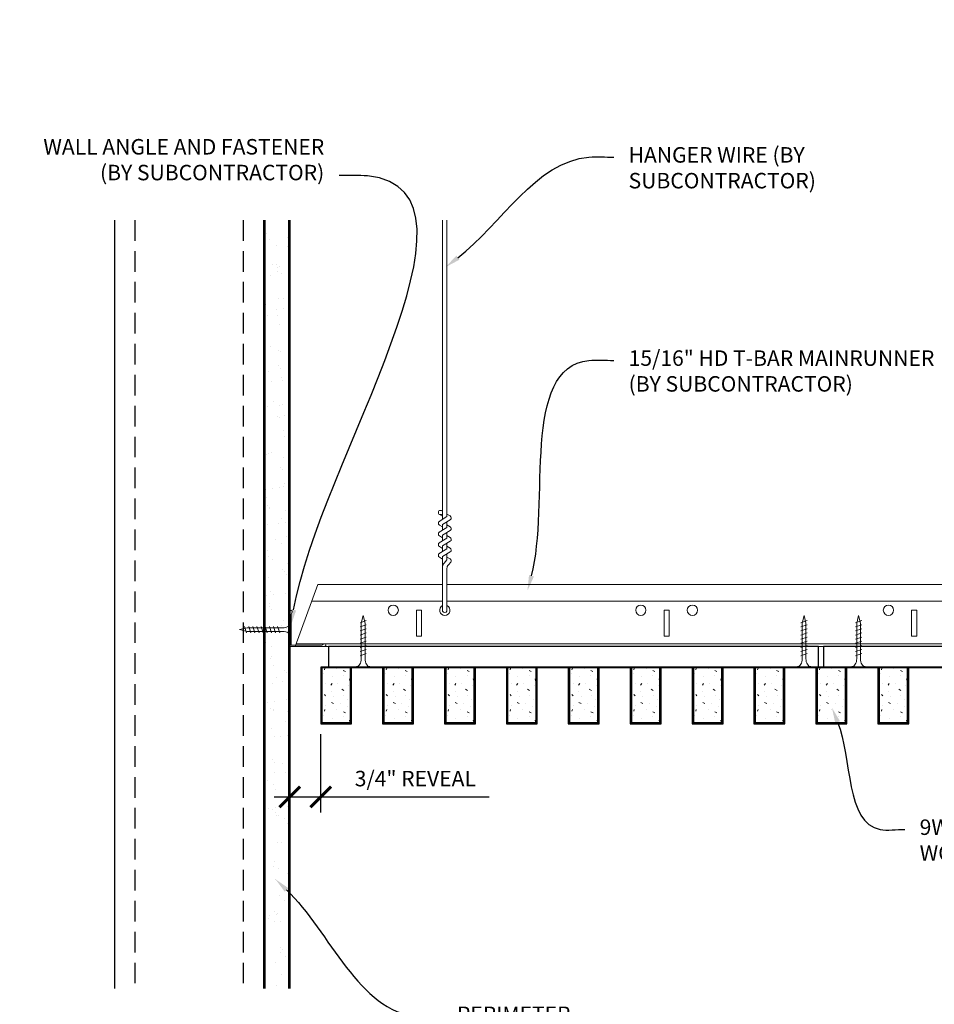
# Model space of a CAD drawing. Units: inches. Extents: x 0 to 3506, y 0 to 1152.
# Drawn here: x 1974 to 1997, y 424 to 448 of the extents above; entities that cross this region are included whole.
import ezdxf
from ezdxf import colors
from ezdxf.entities.mleader import LeaderData, LeaderLine
from ezdxf.enums import TextEntityAlignment as Align
from ezdxf.math import Vec2, Vec3

# ---------------------------------------------------------------- set-up
doc = ezdxf.new("R2010")
doc.units = ezdxf.units.IN
doc.header["$MEASUREMENT"] = 0
doc.header["$PDMODE"] = 3
doc.header["$PDSIZE"] = 0.15625
doc.linetypes.add('HIDDEN', pattern=[0.375, 0.25, -0.125])
doc.layers.get('0').update_dxf_attribs({"lineweight": 25})
for name, color, linetype, lineweight in [('A-WALL', 7, 'Continuous', 25), ('Z-ANNO-DIMS', 1, 'Continuous', 25), ('Z-ANNO-NOTE', 7, 'Continuous', 35), ('Z-CLNG-SCRIM', 2, 'Continuous', 50), ('Z-CLNG-SUSP', 3, 'Continuous', 18), ('Z-CLNG-TEES', 3, 'Continuous', 18), ('Z-CLNG-WOOD', 5, 'Continuous', 25), ('Z-CLNG-WOOD-PATT', 2, 'Continuous', 15)]:
    doc.layers.add(name, color=color, linetype=linetype, lineweight=lineweight)
doc.layers.add('Z-ANNO-NPLT', color=252, linetype='Continuous', lineweight=35, plot=False)
doc.styles.add('1-4', font='arial.ttf', dxfattribs={"height": 0.375})
doc.styles.get("Standard").update_dxf_attribs({"font": 'arial.ttf', "height": 0.09375})
doc.dimstyles.new('1-4', dxfattribs={"dimscale": 4, "dimtxt": 0.09375, "dimasz": 0.125, "dimexe": 0.09375, "dimexo": 0.0625, "dimgap": 0.0625, "dimtad": 1, "dimtoh": 1, "dimdec": 5, "dimzin": 3, "dimdsep": 46, "dimlunit": 5, "dimtxsty": '1-4', "dimblk": 'ARCHTICK', "dimcen": 0, "dimdle": 0.09375, "dimclrd": 256, "dimclre": 256, "dimclrt": 256, "dimadec": 1, "dimazin": 0, "dimtfac": 1, "dimtdec": 5, "dimtofl": 0, "dimtmove": 0, "dimatfit": 3, "dimfxl": 0, "dimfrac": 2, "dimtolj": 1, "dimtzin": 0, "dimlwd": -1, "dimlwe": -1, "dimarcsym": 0})

# ---------------------------------------------------------------- blocks, each defined once
blk = doc.blocks.new('_ARCHTICK')
at = {"color": 0, "linetype": 'ByBlock', "const_width": 0.15}
blk.add_lwpolyline([(-0.5, -0.5), (0.5, 0.5)], dxfattribs=at)
blk = doc.blocks.new('*D1')
at = {"layer": 'Defpoints', "color": 0}
for p in [(1980.937, 431.028), (1981.687, 431.028), (1981.687, 429.255)]:
    blk.add_point(p, dxfattribs=at)
at = {"layer": 'Z-ANNO-DIMS'}
for p, q in [((1980.937, 430.778), (1980.937, 428.88)), ((1981.687, 430.778), (1981.687, 428.88)), ((1980.562, 429.255), (1981.687, 429.255)), ((1981.687, 429.255), (1985.774, 429.255))]:
    blk.add_line(p, q, dxfattribs=at)
at = {"layer": 'Z-ANNO-DIMS', "xscale": 0.5, "yscale": 0.5, "zscale": 0.5, "rotation": 180}
blk.add_blockref('_ARCHTICK', (1980.937, 429.255), dxfattribs=at)
at = {"layer": 'Z-ANNO-DIMS', "xscale": 0.5, "yscale": 0.5, "zscale": 0.5}
blk.add_blockref('_ARCHTICK', (1981.687, 429.255), dxfattribs=at)
at = {"layer": 'Z-ANNO-DIMS', "insert": (1983.981, 429.699), "char_height": 0.375, "attachment_point": 5, "style": '1-4'}
blk.add_mtext('\\A1;3/4" REVEAL', dxfattribs=at)

msp = doc.modelspace()

# ---------------------------------------------------------------- hatches: boundary and pattern name
at = {"layer": 'A-WALL', "lineweight": 15}
h = msp.add_hatch(dxfattribs=at)
h.set_pattern_fill('AR-SAND', color=256, scale=0.333, style=0)
h.set_pattern_definition([(37.5, (1980.34375, 424.6423), (-0.020977, 0.641632), [0, -0.50616, 0, -0.5661, 0, -0.541125]), (7.5, (1980.34375, 424.6423), (0.589336, 0.939775), [0, -0.27306, 0, -0.45621, 0, -0.174825]), (327.5, (1979.93416, 424.6423), (1.03701, 0.001884), [0, -0.1665, 0, -0.5994, 0, -0.78255]), (317.5, (1979.9342, 424.6423), (1.00104, 0.292266), [0, -0.08325, 0, -0.39294, 0, -0.44955])])
h.paths.add_polyline_path([(1980.90625, 443.20481), (1980.34375, 443.20481), (1980.34375, 424.642306), (1980.90625, 424.642306)])
at = {"layer": 'Z-CLNG-WOOD-PATT'}
h = msp.add_hatch(dxfattribs=at)
h.set_pattern_fill('STIP2', color=256, style=0)
h.set_pattern_definition([(0, (1682.6856, 425.6355), (0, 1), [0, -1]), (0, (1682.8056, 425.4755), (0, 1), [0, -1]), (0, (1682.7556, 425.2355), (0, 1), [0, -1]), (0, (1683.1056, 425.0055), (0, 1), [0, -1]), (0, (1683.0756, 425.3655), (0, 1), [0, -1]), (0, (1683.3456, 425.6055), (0, 1), [0, -1]), (0, (1682.9956, 425.6755), (0, 1), [0, -1]), (0, (1683.4156, 425.2655), (0, 1), [0, -1]), (0, (1683.3656, 424.9455), (0, 1), [0, -1]), (0, (1682.6256, 424.7955), (0, 1), [0, -1]), (0, (1682.8056, 424.9955), (0, 1), [0, -1]), (0, (1682.9456, 424.8055), (0, 1), [0, -1]), (0, (1683.5556, 425.4455), (0, 1), [0, -1]), (0, (1683.2356, 425.1955), (0, 1), [0, -1]), (0, (1683.1556, 425.5255), (0, 1), [0, -1]), (0, (1683.3256, 425.4355), (0, 1), [0, -1]), (0, (1682.9656, 425.1655), (0, 1), [0, -1]), (0, (1683.2456, 425.7055), (0, 1), [0, -1]), (0, (1683.5556, 425.1155), (0, 1), [0, -1]), (0, (1683.5256, 424.8155), (0, 1), [0, -1]), (75.9638, (1682.7756, 425.33553), (-0.99999806, -3.00000055), [0.041231, -4.081875]), (329.0362, (1682.9456, 425.54553), (-2.99999802, 2.00000248), [0.05831, -5.772642]), (338.1986, (1683.2356, 425.31553), (3.00000027, -0.99999991), [0.053852, -5.331313]), (149.0362, (1683.2456, 424.83553), (2.99999802, -2.00000248), [0.05831, -5.772642]), (53.1301, (1682.9356, 424.96553), (2.00000012, 2.99999992), [0.05, -4.95]), (315, (1683.4656, 425.6855), (1.0000003, -2e-16), [0.056569, -1.357645]), (101.3099, (1683.3956, 425.06553), (-0.99999763, 4.00000075), [0.05099, -5.048029]), (323.1301, (1682.6556, 425.10553), (2.99999992, -2.00000012), [0.05, -4.95]), (315, (1682.7756, 425.7355), (1.0000003, -2e-16), [0.042426, -1.371787])])
h.paths.add_polyline_path([(1982.40625, 432.402781), (1981.875, 432.402781), (1981.71875, 432.402781), (1981.71875, 431.059031), (1982.40625, 431.059031)])
h = msp.add_hatch(dxfattribs=at)
h.set_pattern_fill('STIP2', color=256, style=0)
h.set_pattern_definition([(0, (1684.1856, 425.6355), (0, 1), [0, -1]), (0, (1684.3056, 425.4755), (0, 1), [0, -1]), (0, (1684.2556, 425.2355), (0, 1), [0, -1]), (0, (1684.6056, 425.0055), (0, 1), [0, -1]), (0, (1684.5756, 425.3655), (0, 1), [0, -1]), (0, (1684.8456, 425.6055), (0, 1), [0, -1]), (0, (1684.4956, 425.6755), (0, 1), [0, -1]), (0, (1684.9156, 425.2655), (0, 1), [0, -1]), (0, (1684.8656, 424.9455), (0, 1), [0, -1]), (0, (1684.1256, 424.7955), (0, 1), [0, -1]), (0, (1684.3056, 424.9955), (0, 1), [0, -1]), (0, (1684.4456, 424.8055), (0, 1), [0, -1]), (0, (1685.0556, 425.4455), (0, 1), [0, -1]), (0, (1684.7356, 425.1955), (0, 1), [0, -1]), (0, (1684.6556, 425.5255), (0, 1), [0, -1]), (0, (1684.8256, 425.4355), (0, 1), [0, -1]), (0, (1684.4656, 425.1655), (0, 1), [0, -1]), (0, (1684.7456, 425.7055), (0, 1), [0, -1]), (0, (1685.0556, 425.1155), (0, 1), [0, -1]), (0, (1685.0256, 424.8155), (0, 1), [0, -1]), (75.9638, (1684.2756, 425.33553), (-0.99999806, -3.00000055), [0.041231, -4.081875]), (329.0362, (1684.4456, 425.54553), (-2.99999802, 2.00000248), [0.05831, -5.772642]), (338.1986, (1684.7356, 425.31553), (3.00000027, -0.99999991), [0.053852, -5.331313]), (149.0362, (1684.7456, 424.83553), (2.99999802, -2.00000248), [0.05831, -5.772642]), (53.1301, (1684.4356, 424.96553), (2.00000012, 2.99999992), [0.05, -4.95]), (315, (1684.9656, 425.6855), (1.0000003, -2e-16), [0.056569, -1.357645]), (101.3099, (1684.8956, 425.06553), (-0.99999763, 4.00000075), [0.05099, -5.048029]), (323.1301, (1684.1556, 425.10553), (2.99999992, -2.00000012), [0.05, -4.95]), (315, (1684.2756, 425.7355), (1.0000003, -2e-16), [0.042426, -1.371787])])
h.paths.add_polyline_path([(1983.90625, 432.402781), (1983.375, 432.402781), (1983.21875, 432.402781), (1983.21875, 431.059031), (1983.90625, 431.059031)])
h = msp.add_hatch(dxfattribs=at)
h.set_pattern_fill('STIP2', color=256, style=0)
h.set_pattern_definition([(0, (1685.6856, 425.6355), (0, 1), [0, -1]), (0, (1685.8056, 425.4755), (0, 1), [0, -1]), (0, (1685.7556, 425.2355), (0, 1), [0, -1]), (0, (1686.1056, 425.0055), (0, 1), [0, -1]), (0, (1686.0756, 425.3655), (0, 1), [0, -1]), (0, (1686.3456, 425.6055), (0, 1), [0, -1]), (0, (1685.9956, 425.6755), (0, 1), [0, -1]), (0, (1686.4156, 425.2655), (0, 1), [0, -1]), (0, (1686.3656, 424.9455), (0, 1), [0, -1]), (0, (1685.6256, 424.7955), (0, 1), [0, -1]), (0, (1685.8056, 424.9955), (0, 1), [0, -1]), (0, (1685.9456, 424.8055), (0, 1), [0, -1]), (0, (1686.5556, 425.4455), (0, 1), [0, -1]), (0, (1686.2356, 425.1955), (0, 1), [0, -1]), (0, (1686.1556, 425.5255), (0, 1), [0, -1]), (0, (1686.3256, 425.4355), (0, 1), [0, -1]), (0, (1685.9656, 425.1655), (0, 1), [0, -1]), (0, (1686.2456, 425.7055), (0, 1), [0, -1]), (0, (1686.5556, 425.1155), (0, 1), [0, -1]), (0, (1686.5256, 424.8155), (0, 1), [0, -1]), (75.9638, (1685.7756, 425.33553), (-0.99999806, -3.00000055), [0.041231, -4.081875]), (329.0362, (1685.9456, 425.54553), (-2.99999802, 2.00000248), [0.05831, -5.772642]), (338.1986, (1686.2356, 425.31553), (3.00000027, -0.99999991), [0.053852, -5.331313]), (149.0362, (1686.2456, 424.83553), (2.99999802, -2.00000248), [0.05831, -5.772642]), (53.1301, (1685.9356, 424.96553), (2.00000012, 2.99999992), [0.05, -4.95]), (315, (1686.4656, 425.6855), (1.0000003, -2e-16), [0.056569, -1.357645]), (101.3099, (1686.3956, 425.06553), (-0.99999763, 4.00000075), [0.05099, -5.048029]), (323.1301, (1685.6556, 425.10553), (2.99999992, -2.00000012), [0.05, -4.95]), (315, (1685.7756, 425.7355), (1.0000003, -2e-16), [0.042426, -1.371787])])
h.paths.add_polyline_path([(1985.40625, 432.402781), (1984.875, 432.402781), (1984.71875, 432.402781), (1984.71875, 431.059031), (1985.40625, 431.059031)])
h = msp.add_hatch(dxfattribs=at)
h.set_pattern_fill('STIP2', color=256, style=0)
h.set_pattern_definition([(0, (1687.1856, 425.6355), (0, 1), [0, -1]), (0, (1687.3056, 425.4755), (0, 1), [0, -1]), (0, (1687.2556, 425.2355), (0, 1), [0, -1]), (0, (1687.6056, 425.0055), (0, 1), [0, -1]), (0, (1687.5756, 425.3655), (0, 1), [0, -1]), (0, (1687.8456, 425.6055), (0, 1), [0, -1]), (0, (1687.4956, 425.6755), (0, 1), [0, -1]), (0, (1687.9156, 425.2655), (0, 1), [0, -1]), (0, (1687.8656, 424.9455), (0, 1), [0, -1]), (0, (1687.1256, 424.7955), (0, 1), [0, -1]), (0, (1687.3056, 424.9955), (0, 1), [0, -1]), (0, (1687.4456, 424.8055), (0, 1), [0, -1]), (0, (1688.0556, 425.4455), (0, 1), [0, -1]), (0, (1687.7356, 425.1955), (0, 1), [0, -1]), (0, (1687.6556, 425.5255), (0, 1), [0, -1]), (0, (1687.8256, 425.4355), (0, 1), [0, -1]), (0, (1687.4656, 425.1655), (0, 1), [0, -1]), (0, (1687.7456, 425.7055), (0, 1), [0, -1]), (0, (1688.0556, 425.1155), (0, 1), [0, -1]), (0, (1688.0256, 424.8155), (0, 1), [0, -1]), (75.9638, (1687.2756, 425.33553), (-0.99999806, -3.00000055), [0.041231, -4.081875]), (329.0362, (1687.4456, 425.54553), (-2.99999802, 2.00000248), [0.05831, -5.772642]), (338.1986, (1687.7356, 425.31553), (3.00000027, -0.99999991), [0.053852, -5.331313]), (149.0362, (1687.7456, 424.83553), (2.99999802, -2.00000248), [0.05831, -5.772642]), (53.1301, (1687.4356, 424.96553), (2.00000012, 2.99999992), [0.05, -4.95]), (315, (1687.9656, 425.6855), (1.0000003, -2e-16), [0.056569, -1.357645]), (101.3099, (1687.8956, 425.06553), (-0.99999763, 4.00000075), [0.05099, -5.048029]), (323.1301, (1687.1556, 425.10553), (2.99999992, -2.00000012), [0.05, -4.95]), (315, (1687.2756, 425.7355), (1.0000003, -2e-16), [0.042426, -1.371787])])
h.paths.add_polyline_path([(1986.90625, 432.402781), (1986.375, 432.402781), (1986.21875, 432.402781), (1986.21875, 431.059031), (1986.90625, 431.059031)])
h = msp.add_hatch(dxfattribs=at)
h.set_pattern_fill('STIP2', color=256, style=0)
h.set_pattern_definition([(0, (1688.6856, 425.6355), (0, 1), [0, -1]), (0, (1688.8056, 425.4755), (0, 1), [0, -1]), (0, (1688.7556, 425.2355), (0, 1), [0, -1]), (0, (1689.1056, 425.0055), (0, 1), [0, -1]), (0, (1689.0756, 425.3655), (0, 1), [0, -1]), (0, (1689.3456, 425.6055), (0, 1), [0, -1]), (0, (1688.9956, 425.6755), (0, 1), [0, -1]), (0, (1689.4156, 425.2655), (0, 1), [0, -1]), (0, (1689.3656, 424.9455), (0, 1), [0, -1]), (0, (1688.6256, 424.7955), (0, 1), [0, -1]), (0, (1688.8056, 424.9955), (0, 1), [0, -1]), (0, (1688.9456, 424.8055), (0, 1), [0, -1]), (0, (1689.5556, 425.4455), (0, 1), [0, -1]), (0, (1689.2356, 425.1955), (0, 1), [0, -1]), (0, (1689.1556, 425.5255), (0, 1), [0, -1]), (0, (1689.3256, 425.4355), (0, 1), [0, -1]), (0, (1688.9656, 425.1655), (0, 1), [0, -1]), (0, (1689.2456, 425.7055), (0, 1), [0, -1]), (0, (1689.5556, 425.1155), (0, 1), [0, -1]), (0, (1689.5256, 424.8155), (0, 1), [0, -1]), (75.9638, (1688.7756, 425.33553), (-0.99999806, -3.00000055), [0.041231, -4.081875]), (329.0362, (1688.9456, 425.54553), (-2.99999802, 2.00000248), [0.05831, -5.772642]), (338.1986, (1689.2356, 425.31553), (3.00000027, -0.99999991), [0.053852, -5.331313]), (149.0362, (1689.2456, 424.83553), (2.99999802, -2.00000248), [0.05831, -5.772642]), (53.1301, (1688.9356, 424.96553), (2.00000012, 2.99999992), [0.05, -4.95]), (315, (1689.4656, 425.6855), (1.0000003, -2e-16), [0.056569, -1.357645]), (101.3099, (1689.3956, 425.06553), (-0.99999763, 4.00000075), [0.05099, -5.048029]), (323.1301, (1688.6556, 425.10553), (2.99999992, -2.00000012), [0.05, -4.95]), (315, (1688.7756, 425.7355), (1.0000003, -2e-16), [0.042426, -1.371787])])
h.paths.add_polyline_path([(1988.40625, 432.402781), (1987.875, 432.402781), (1987.71875, 432.402781), (1987.71875, 431.059031), (1988.40625, 431.059031)])
h = msp.add_hatch(dxfattribs=at)
h.set_pattern_fill('STIP2', color=256, style=0)
h.set_pattern_definition([(0, (1690.1856, 425.6355), (0, 1), [0, -1]), (0, (1690.3056, 425.4755), (0, 1), [0, -1]), (0, (1690.2556, 425.2355), (0, 1), [0, -1]), (0, (1690.6056, 425.0055), (0, 1), [0, -1]), (0, (1690.5756, 425.3655), (0, 1), [0, -1]), (0, (1690.8456, 425.6055), (0, 1), [0, -1]), (0, (1690.4956, 425.6755), (0, 1), [0, -1]), (0, (1690.9156, 425.2655), (0, 1), [0, -1]), (0, (1690.8656, 424.9455), (0, 1), [0, -1]), (0, (1690.1256, 424.7955), (0, 1), [0, -1]), (0, (1690.3056, 424.9955), (0, 1), [0, -1]), (0, (1690.4456, 424.8055), (0, 1), [0, -1]), (0, (1691.0556, 425.4455), (0, 1), [0, -1]), (0, (1690.7356, 425.1955), (0, 1), [0, -1]), (0, (1690.6556, 425.5255), (0, 1), [0, -1]), (0, (1690.8256, 425.4355), (0, 1), [0, -1]), (0, (1690.4656, 425.1655), (0, 1), [0, -1]), (0, (1690.7456, 425.7055), (0, 1), [0, -1]), (0, (1691.0556, 425.1155), (0, 1), [0, -1]), (0, (1691.0256, 424.8155), (0, 1), [0, -1]), (75.9638, (1690.2756, 425.33553), (-0.99999806, -3.00000055), [0.041231, -4.081875]), (329.0362, (1690.4456, 425.54553), (-2.99999802, 2.00000248), [0.05831, -5.772642]), (338.1986, (1690.7356, 425.31553), (3.00000027, -0.99999991), [0.053852, -5.331313]), (149.0362, (1690.7456, 424.83553), (2.99999802, -2.00000248), [0.05831, -5.772642]), (53.1301, (1690.4356, 424.96553), (2.00000012, 2.99999992), [0.05, -4.95]), (315, (1690.9656, 425.6855), (1.0000003, -2e-16), [0.056569, -1.357645]), (101.3099, (1690.8956, 425.06553), (-0.99999763, 4.00000075), [0.05099, -5.048029]), (323.1301, (1690.1556, 425.10553), (2.99999992, -2.00000012), [0.05, -4.95]), (315, (1690.2756, 425.7355), (1.0000003, -2e-16), [0.042426, -1.371787])])
h.paths.add_polyline_path([(1989.90625, 432.402781), (1989.375, 432.402781), (1989.21875, 432.402781), (1989.21875, 431.059031), (1989.90625, 431.059031)])
h = msp.add_hatch(dxfattribs=at)
h.set_pattern_fill('STIP2', color=256, style=0)
h.set_pattern_definition([(0, (1691.6856, 425.6355), (0, 1), [0, -1]), (0, (1691.8056, 425.4755), (0, 1), [0, -1]), (0, (1691.7556, 425.2355), (0, 1), [0, -1]), (0, (1692.1056, 425.0055), (0, 1), [0, -1]), (0, (1692.0756, 425.3655), (0, 1), [0, -1]), (0, (1692.3456, 425.6055), (0, 1), [0, -1]), (0, (1691.9956, 425.6755), (0, 1), [0, -1]), (0, (1692.4156, 425.2655), (0, 1), [0, -1]), (0, (1692.3656, 424.9455), (0, 1), [0, -1]), (0, (1691.6256, 424.7955), (0, 1), [0, -1]), (0, (1691.8056, 424.9955), (0, 1), [0, -1]), (0, (1691.9456, 424.8055), (0, 1), [0, -1]), (0, (1692.5556, 425.4455), (0, 1), [0, -1]), (0, (1692.2356, 425.1955), (0, 1), [0, -1]), (0, (1692.1556, 425.5255), (0, 1), [0, -1]), (0, (1692.3256, 425.4355), (0, 1), [0, -1]), (0, (1691.9656, 425.1655), (0, 1), [0, -1]), (0, (1692.2456, 425.7055), (0, 1), [0, -1]), (0, (1692.5556, 425.1155), (0, 1), [0, -1]), (0, (1692.5256, 424.8155), (0, 1), [0, -1]), (75.9638, (1691.7756, 425.33553), (-0.99999806, -3.00000055), [0.041231, -4.081875]), (329.0362, (1691.9456, 425.54553), (-2.99999802, 2.00000248), [0.05831, -5.772642]), (338.1986, (1692.2356, 425.31553), (3.00000027, -0.99999991), [0.053852, -5.331313]), (149.0362, (1692.2456, 424.83553), (2.99999802, -2.00000248), [0.05831, -5.772642]), (53.1301, (1691.9356, 424.96553), (2.00000012, 2.99999992), [0.05, -4.95]), (315, (1692.4656, 425.6855), (1.0000003, -2e-16), [0.056569, -1.357645]), (101.3099, (1692.3956, 425.06553), (-0.99999763, 4.00000075), [0.05099, -5.048029]), (323.1301, (1691.6556, 425.10553), (2.99999992, -2.00000012), [0.05, -4.95]), (315, (1691.7756, 425.7355), (1.0000003, -2e-16), [0.042426, -1.371787])])
h.paths.add_polyline_path([(1991.40625, 432.402781), (1990.875, 432.402781), (1990.71875, 432.402781), (1990.71875, 431.059031), (1991.40625, 431.059031)])
h = msp.add_hatch(dxfattribs=at)
h.set_pattern_fill('STIP2', color=256, style=0)
h.set_pattern_definition([(0, (1693.1856, 425.6355), (0, 1), [0, -1]), (0, (1693.3056, 425.4755), (0, 1), [0, -1]), (0, (1693.2556, 425.2355), (0, 1), [0, -1]), (0, (1693.6056, 425.0055), (0, 1), [0, -1]), (0, (1693.5756, 425.3655), (0, 1), [0, -1]), (0, (1693.8456, 425.6055), (0, 1), [0, -1]), (0, (1693.4956, 425.6755), (0, 1), [0, -1]), (0, (1693.9156, 425.2655), (0, 1), [0, -1]), (0, (1693.8656, 424.9455), (0, 1), [0, -1]), (0, (1693.1256, 424.7955), (0, 1), [0, -1]), (0, (1693.3056, 424.9955), (0, 1), [0, -1]), (0, (1693.4456, 424.8055), (0, 1), [0, -1]), (0, (1694.0556, 425.4455), (0, 1), [0, -1]), (0, (1693.7356, 425.1955), (0, 1), [0, -1]), (0, (1693.6556, 425.5255), (0, 1), [0, -1]), (0, (1693.8256, 425.4355), (0, 1), [0, -1]), (0, (1693.4656, 425.1655), (0, 1), [0, -1]), (0, (1693.7456, 425.7055), (0, 1), [0, -1]), (0, (1694.0556, 425.1155), (0, 1), [0, -1]), (0, (1694.0256, 424.8155), (0, 1), [0, -1]), (75.9638, (1693.2756, 425.33553), (-0.99999806, -3.00000055), [0.041231, -4.081875]), (329.0362, (1693.4456, 425.54553), (-2.99999802, 2.00000248), [0.05831, -5.772642]), (338.1986, (1693.7356, 425.31553), (3.00000027, -0.99999991), [0.053852, -5.331313]), (149.0362, (1693.7456, 424.83553), (2.99999802, -2.00000248), [0.05831, -5.772642]), (53.1301, (1693.4356, 424.96553), (2.00000012, 2.99999992), [0.05, -4.95]), (315, (1693.9656, 425.6855), (1.0000003, -2e-16), [0.056569, -1.357645]), (101.3099, (1693.8956, 425.06553), (-0.99999763, 4.00000075), [0.05099, -5.048029]), (323.1301, (1693.1556, 425.10553), (2.99999992, -2.00000012), [0.05, -4.95]), (315, (1693.2756, 425.7355), (1.0000003, -2e-16), [0.042426, -1.371787])])
h.paths.add_polyline_path([(1992.90625, 432.402781), (1992.375, 432.402781), (1992.21875, 432.402781), (1992.21875, 431.059031), (1992.90625, 431.059031)])
h = msp.add_hatch(dxfattribs=at)
h.set_pattern_fill('STIP2', color=256, style=0)
h.set_pattern_definition([(0, (1694.6856, 425.6355), (0, 1), [0, -1]), (0, (1694.8056, 425.4755), (0, 1), [0, -1]), (0, (1694.7556, 425.2355), (0, 1), [0, -1]), (0, (1695.1056, 425.0055), (0, 1), [0, -1]), (0, (1695.0756, 425.3655), (0, 1), [0, -1]), (0, (1695.3456, 425.6055), (0, 1), [0, -1]), (0, (1694.9956, 425.6755), (0, 1), [0, -1]), (0, (1695.4156, 425.2655), (0, 1), [0, -1]), (0, (1695.3656, 424.9455), (0, 1), [0, -1]), (0, (1694.6256, 424.7955), (0, 1), [0, -1]), (0, (1694.8056, 424.9955), (0, 1), [0, -1]), (0, (1694.9456, 424.8055), (0, 1), [0, -1]), (0, (1695.5556, 425.4455), (0, 1), [0, -1]), (0, (1695.2356, 425.1955), (0, 1), [0, -1]), (0, (1695.1556, 425.5255), (0, 1), [0, -1]), (0, (1695.3256, 425.4355), (0, 1), [0, -1]), (0, (1694.9656, 425.1655), (0, 1), [0, -1]), (0, (1695.2456, 425.7055), (0, 1), [0, -1]), (0, (1695.5556, 425.1155), (0, 1), [0, -1]), (0, (1695.5256, 424.8155), (0, 1), [0, -1]), (75.9638, (1694.7756, 425.33553), (-0.99999806, -3.00000055), [0.041231, -4.081875]), (329.0362, (1694.9456, 425.54553), (-2.99999802, 2.00000248), [0.05831, -5.772642]), (338.1986, (1695.2356, 425.31553), (3.00000027, -0.99999991), [0.053852, -5.331313]), (149.0362, (1695.2456, 424.83553), (2.99999802, -2.00000248), [0.05831, -5.772642]), (53.1301, (1694.9356, 424.96553), (2.00000012, 2.99999992), [0.05, -4.95]), (315, (1695.4656, 425.6855), (1.0000003, -2e-16), [0.056569, -1.357645]), (101.3099, (1695.3956, 425.06553), (-0.99999763, 4.00000075), [0.05099, -5.048029]), (323.1301, (1694.6556, 425.10553), (2.99999992, -2.00000012), [0.05, -4.95]), (315, (1694.7756, 425.7355), (1.0000003, -2e-16), [0.042426, -1.371787])])
h.paths.add_polyline_path([(1994.40625, 432.402781), (1993.875, 432.402781), (1993.71875, 432.402781), (1993.71875, 431.059031), (1994.40625, 431.059031)])
h = msp.add_hatch(dxfattribs=at)
h.set_pattern_fill('STIP2', color=256, style=0)
h.set_pattern_definition([(0, (1696.1856, 425.6355), (0, 1), [0, -1]), (0, (1696.3056, 425.4755), (0, 1), [0, -1]), (0, (1696.2556, 425.2355), (0, 1), [0, -1]), (0, (1696.6056, 425.0055), (0, 1), [0, -1]), (0, (1696.5756, 425.3655), (0, 1), [0, -1]), (0, (1696.8456, 425.6055), (0, 1), [0, -1]), (0, (1696.4956, 425.6755), (0, 1), [0, -1]), (0, (1696.9156, 425.2655), (0, 1), [0, -1]), (0, (1696.8656, 424.9455), (0, 1), [0, -1]), (0, (1696.1256, 424.7955), (0, 1), [0, -1]), (0, (1696.3056, 424.9955), (0, 1), [0, -1]), (0, (1696.4456, 424.8055), (0, 1), [0, -1]), (0, (1697.0556, 425.4455), (0, 1), [0, -1]), (0, (1696.7356, 425.1955), (0, 1), [0, -1]), (0, (1696.6556, 425.5255), (0, 1), [0, -1]), (0, (1696.8256, 425.4355), (0, 1), [0, -1]), (0, (1696.4656, 425.1655), (0, 1), [0, -1]), (0, (1696.7456, 425.7055), (0, 1), [0, -1]), (0, (1697.0556, 425.1155), (0, 1), [0, -1]), (0, (1697.0256, 424.8155), (0, 1), [0, -1]), (75.9638, (1696.2756, 425.33553), (-0.99999806, -3.00000055), [0.041231, -4.081875]), (329.0362, (1696.4456, 425.54553), (-2.99999802, 2.00000248), [0.05831, -5.772642]), (338.1986, (1696.7356, 425.31553), (3.00000027, -0.99999991), [0.053852, -5.331313]), (149.0362, (1696.7456, 424.83553), (2.99999802, -2.00000248), [0.05831, -5.772642]), (53.1301, (1696.4356, 424.96553), (2.00000012, 2.99999992), [0.05, -4.95]), (315, (1696.9656, 425.6855), (1.0000003, -2e-16), [0.056569, -1.357645]), (101.3099, (1696.8956, 425.06553), (-0.99999763, 4.00000075), [0.05099, -5.048029]), (323.1301, (1696.1556, 425.10553), (2.99999992, -2.00000012), [0.05, -4.95]), (315, (1696.2756, 425.7355), (1.0000003, -2e-16), [0.042426, -1.371787])])
h.paths.add_polyline_path([(1995.90625, 432.402781), (1995.375, 432.402781), (1995.21875, 432.402781), (1995.21875, 431.059031), (1995.90625, 431.059031)])

# ---------------------------------------------------------------- linework, layer by layer
at = {"layer": 'A-WALL'}
msp.add_line((1976.6875, 443.23606), (1976.6875, 424.611056), dxfattribs=at)
at = {"layer": 'A-WALL', "linetype": 'HIDDEN', "ltscale": 2}
for p, q in [((1977.1875, 443.23606), (1977.1875, 424.611056)), ((1979.8125, 443.23606), (1979.8125, 424.611056))]:
    msp.add_line(p, q, dxfattribs=at)
at = {"layer": 'A-WALL'}
for points in [[(1980.3125, 424.611056), (1980.3125, 443.23606)], [(1980.34375, 424.611056), (1980.34375, 443.23606)], [(1980.90625, 443.23606), (1980.90625, 424.611056)], [(1980.9375, 443.23606), (1980.9375, 424.611056)]]:
    msp.add_lwpolyline(points, dxfattribs=at)
at = {"layer": 'Z-CLNG-SCRIM', "lineweight": 40}
msp.add_line((1981.6875, 432.402781), (2005.75, 432.402781), dxfattribs=at)
at = {"layer": 'Z-CLNG-SUSP'}
for p, q in [((1984.643489, 435.982663), (1984.643489, 443.23606)), ((1984.748089, 436.047691), (1984.748089, 443.23606)), ((1984.561735, 435.931838), (1984.748089, 436.047691)), ((1984.643489, 436.057658), (1984.564877, 436.103421)), ((1984.643489, 436.177109), (1984.619554, 436.19256)), ((1984.748089, 436.109584), (1984.8267, 436.063822)), ((1984.643489, 435.797658), (1984.564877, 435.843421)), ((1984.643489, 435.859497), (1984.828002, 435.974206)), ((1984.643489, 435.722663), (1984.643489, 435.859497)), ((1984.748089, 435.787691), (1984.748089, 435.924525)), ((1984.748089, 435.849584), (1984.8267, 435.803822)), ((1984.561735, 435.671838), (1984.748089, 435.787691)), ((1984.643489, 435.537658), (1984.564877, 435.583421)), ((1984.643489, 435.599497), (1984.828002, 435.714206)), ((1984.643489, 435.462663), (1984.643489, 435.599497)), ((1984.748089, 435.527691), (1984.748089, 435.664525)), ((1984.748089, 435.589584), (1984.8267, 435.543822)), ((1984.561735, 435.411838), (1984.748089, 435.527691)), ((1984.643489, 435.277658), (1984.564877, 435.323421)), ((1984.643489, 435.339497), (1984.828002, 435.454206)), ((1984.643489, 435.202663), (1984.643489, 435.339497)), ((1984.748089, 435.267691), (1984.748089, 435.404525)), ((1984.748089, 435.329584), (1984.8267, 435.283822)), ((1984.561735, 435.151838), (1984.748089, 435.267691)), ((1984.643489, 435.079497), (1984.828002, 435.194206)), ((1984.748089, 434.999064), (1984.748089, 435.144525)), ((1984.643489, 435.017658), (1984.564877, 435.063421)), ((1984.643489, 433.756437), (1984.643489, 435.079497)), ((1984.676619, 434.921605), (1984.748089, 434.999064)), ((1984.748089, 435.069584), (1984.8267, 435.023822)), ((1984.781219, 434.880721), (1984.838827, 434.943157)), ((1984.748089, 433.756437), (1984.748089, 434.795957)), ((1982.791621, 433.527781), (1982.641621, 433.477781)), ((1982.791621, 433.427781), (1982.641621, 433.377781)), ((1993.477188, 433.527781), (1993.327188, 433.477781)), ((1993.477188, 433.427781), (1993.327188, 433.377781)), ((1994.797804, 433.527781), (1994.647804, 433.477781)), ((1994.797804, 433.427781), (1994.647804, 433.377781)), ((1979.84375, 433.384031), (1979.89375, 433.234031)), ((1979.94375, 433.384031), (1979.99375, 433.234031)), ((1980.04375, 433.384031), (1980.09375, 433.234031)), ((1980.14375, 433.384031), (1980.19375, 433.234031)), ((1980.24375, 433.384031), (1980.29375, 433.234031)), ((1980.34375, 433.384031), (1980.39375, 433.234031)), ((1980.44375, 433.384031), (1980.49375, 433.234031)), ((1980.54375, 433.384031), (1980.59375, 433.234031)), ((1980.64375, 433.384031), (1980.69375, 433.234031)), ((1982.791621, 433.327781), (1982.641621, 433.277781)), ((1982.791621, 433.227781), (1982.641621, 433.177781)), ((1993.477188, 433.327781), (1993.327188, 433.277781)), ((1993.477188, 433.227781), (1993.327188, 433.177781)), ((1994.797804, 433.327781), (1994.647804, 433.277781)), ((1994.797804, 433.227781), (1994.647804, 433.177781)), ((1982.791621, 433.127781), (1982.641621, 433.077781)), ((1982.791621, 433.027781), (1982.641621, 432.977781)), ((1993.477188, 433.127781), (1993.327188, 433.077781)), ((1993.477188, 433.027781), (1993.327188, 432.977781)), ((1994.797804, 433.127781), (1994.647804, 433.077781)), ((1994.797804, 433.027781), (1994.647804, 432.977781)), ((1982.791621, 432.927781), (1982.641621, 432.877781)), ((1982.791621, 432.827781), (1982.641621, 432.777781)), ((1982.791621, 432.727781), (1982.641621, 432.677781)), ((1993.477188, 432.927781), (1993.327188, 432.877781)), ((1993.477188, 432.827781), (1993.327188, 432.777781)), ((1993.477188, 432.727781), (1993.327188, 432.677781)), ((1994.797804, 432.927781), (1994.647804, 432.877781)), ((1994.797804, 432.827781), (1994.647804, 432.777781)), ((1994.797804, 432.727781), (1994.647804, 432.677781))]:
    msp.add_line(p, q, dxfattribs=at)
for points in [[(1982.671621, 432.602781), (1982.671621, 433.465281), (1982.716621, 433.652781), (1982.761621, 433.465281), (1982.761621, 432.602781)], [(1993.357188, 432.602781), (1993.357188, 433.465281), (1993.402188, 433.652781), (1993.447188, 433.465281), (1993.447188, 432.602781)], [(1994.677804, 432.602781), (1994.677804, 433.465281), (1994.722804, 433.652781), (1994.767804, 433.465281), (1994.767804, 432.602781)], [(1980.95875, 433.471531), (1980.96875, 433.471531), (1980.96875, 433.146531), (1980.95875, 433.146531)], [(1980.76875, 433.264031), (1979.90625, 433.264031), (1979.71875, 433.309031), (1979.90625, 433.354031), (1980.76875, 433.354031)], [(1982.879121, 432.412781), (1982.879121, 432.402781), (1982.554121, 432.402781), (1982.554121, 432.412781)], [(1993.564688, 432.412781), (1993.564688, 432.402781), (1993.239688, 432.402781), (1993.239688, 432.412781)], [(1994.885304, 432.412781), (1994.885304, 432.402781), (1994.560304, 432.402781), (1994.560304, 432.412781)]]:
    msp.add_lwpolyline(points, dxfattribs=at)
msp.add_circle((1984.591189, 436.14862), 0.0523, dxfattribs=at)
for centre, radius, start, end in [((1984.800389, 436.018622), 0.0523, 301.868607, 59.7950441), ((1984.591189, 435.88862), 0.0523, 119.4624909, 239.7950441), ((1984.800389, 435.758622), 0.0523, 301.868607, 59.7950441), ((1984.591189, 435.62862), 0.0523, 119.4624909, 239.7950441), ((1984.591189, 435.36862), 0.0523, 119.4624909, 239.7950441), ((1984.800389, 435.498622), 0.0523, 301.868607, 59.7950441), ((1984.591189, 435.10862), 0.0523, 119.4624909, 239.7950441), ((1984.800389, 435.238622), 0.0523, 301.868607, 59.7950441), ((1984.768489, 434.83684), 0.125, 137.3032643, 180), ((1984.873089, 434.795957), 0.125, 137.3032643, 180), ((1984.800389, 434.978622), 0.0523, 317.3032643, 59.7950441), ((1984.695789, 433.777781), 0.056488, 202.2008624, 337.7991376)]:
    msp.add_arc(centre, radius, start, end, dxfattribs=at)
for centre, major_axis in [((1980.76875, 433.471531), (0.19, 0)), ((1982.879121, 432.602781), (0, -0.19)), ((1993.564688, 432.602781), (0, -0.19)), ((1994.885304, 432.602781), (0, -0.19))]:
    msp.add_ellipse(centre, major_axis=major_axis, ratio=0.618421053, start_param=4.71238898, end_param=6.283185307, dxfattribs=at)
at = {"layer": 'Z-CLNG-SUSP', "extrusion": (0, 0, -1)}
for centre, major_axis in [((1980.76875, 433.146531), (0.19, 0)), ((1982.554121, 432.602781), (0, -0.19)), ((1993.239688, 432.602781), (0, -0.19)), ((1994.560304, 432.602781), (0, -0.19))]:
    msp.add_ellipse(centre, major_axis=major_axis, ratio=0.618421053, start_param=4.71238898, end_param=6.283185307, dxfattribs=at)
at = {"layer": 'Z-CLNG-TEES'}
for p, q in [((1981.616744, 434.402781), (1984.643489, 434.402781)), ((1984.748089, 434.402781), (2008.070789, 434.402781)), ((1981.468881, 433.996531), (1984.643489, 433.996531)), ((1984.748089, 433.996531), (2008.070789, 433.996531)), ((1981.093537, 432.965281), (2008.070789, 432.965281)), ((1981.070789, 432.902781), (2008.070789, 432.902781))]:
    msp.add_line(p, q, dxfattribs=at)
msp.add_lwpolyline([(1981.070789, 432.902781), (1981.616744, 434.402781)], dxfattribs=at)
msp.add_lwpolyline([(1981.78125, 432.902781), (1980.9375, 432.902781), (1980.9375, 433.746531, -1.303225373), (1980.995813, 433.730906), (1980.96875, 433.684031), (1980.96875, 432.934031), (1981.71875, 432.934031), (1981.765625, 432.961094, -1.303225373)], format="xyb", close=True, dxfattribs=at)
for points in [[(1984.008289, 433.152781), (1984.133289, 433.152781), (1984.133289, 433.777781), (1984.008289, 433.777781)], [(1990.008289, 433.152781), (1990.133289, 433.152781), (1990.133289, 433.777781), (1990.008289, 433.777781)], [(1996.008289, 433.152781), (1996.133289, 433.152781), (1996.133289, 433.777781), (1996.008289, 433.777781)]]:
    msp.add_lwpolyline(points, close=True, dxfattribs=at)
for centre in [(1983.445789, 433.777781), (1989.445789, 433.777781), (1990.695789, 433.777781), (1995.445789, 433.777781)]:
    msp.add_circle(centre, 0.125, dxfattribs=at)
msp.add_arc((1984.695789, 433.777781), 0.125, 114.7336139, 65.2663861, dxfattribs=at)
at = {"layer": 'Z-CLNG-WOOD'}
for p, q in [((1981.71875, 432.402781), (1981.71875, 431.059031)), ((1982.40625, 431.059031), (1982.40625, 432.402781)), ((1983.21875, 432.402781), (1983.21875, 431.059031)), ((1983.90625, 431.059031), (1983.90625, 432.402781)), ((1984.71875, 432.402781), (1984.71875, 431.059031)), ((1985.40625, 431.059031), (1985.40625, 432.402781)), ((1986.21875, 432.402781), (1986.21875, 431.059031)), ((1986.90625, 431.059031), (1986.90625, 432.402781)), ((1987.71875, 432.402781), (1987.71875, 431.059031)), ((1988.40625, 431.059031), (1988.40625, 432.402781)), ((1989.21875, 432.402781), (1989.21875, 431.059031)), ((1989.90625, 431.059031), (1989.90625, 432.402781)), ((1990.71875, 432.402781), (1990.71875, 431.059031)), ((1991.40625, 431.059031), (1991.40625, 432.402781)), ((1992.21875, 432.402781), (1992.21875, 431.059031)), ((1992.90625, 431.059031), (1992.90625, 432.402781)), ((1993.71875, 432.402781), (1993.71875, 431.059031)), ((1994.40625, 431.059031), (1994.40625, 432.402781)), ((1995.21875, 432.402781), (1995.21875, 431.059031)), ((1995.90625, 431.059031), (1995.90625, 432.402781)), ((1981.6875, 431.059031), (1982.4375, 431.059031)), ((1983.1875, 431.059031), (1983.9375, 431.059031)), ((1984.6875, 431.059031), (1985.4375, 431.059031)), ((1986.1875, 431.059031), (1986.9375, 431.059031)), ((1987.6875, 431.059031), (1988.4375, 431.059031)), ((1989.1875, 431.059031), (1989.9375, 431.059031)), ((1990.6875, 431.059031), (1991.4375, 431.059031)), ((1992.1875, 431.059031), (1992.9375, 431.059031)), ((1993.6875, 431.059031), (1994.4375, 431.059031)), ((1995.1875, 431.059031), (1995.9375, 431.059031))]:
    msp.add_line(p, q, dxfattribs=at)
for points in [[(1981.875, 432.402781), (1993.75, 432.402781), (1993.75, 432.902781), (1981.875, 432.902781)], [(1993.875, 432.402781), (2005.75, 432.402781), (2005.75, 432.902781), (1993.875, 432.902781)], [(1982.4375, 431.027781), (1982.4375, 432.402781), (1981.6875, 432.402781), (1981.6875, 431.027781)], [(1983.9375, 431.027781), (1983.9375, 432.402781), (1983.1875, 432.402781), (1983.1875, 431.027781)], [(1985.4375, 431.027781), (1985.4375, 432.402781), (1984.6875, 432.402781), (1984.6875, 431.027781)], [(1986.9375, 431.027781), (1986.9375, 432.402781), (1986.1875, 432.402781), (1986.1875, 431.027781)], [(1988.4375, 431.027781), (1988.4375, 432.402781), (1987.6875, 432.402781), (1987.6875, 431.027781)], [(1989.9375, 431.027781), (1989.9375, 432.402781), (1989.1875, 432.402781), (1989.1875, 431.027781)], [(1991.4375, 431.027781), (1991.4375, 432.402781), (1990.6875, 432.402781), (1990.6875, 431.027781)], [(1992.9375, 431.027781), (1992.9375, 432.402781), (1992.1875, 432.402781), (1992.1875, 431.027781)], [(1994.4375, 431.027781), (1994.4375, 432.402781), (1993.6875, 432.402781), (1993.6875, 431.027781)], [(1995.9375, 431.027781), (1995.9375, 432.402781), (1995.1875, 432.402781), (1995.1875, 431.027781)]]:
    msp.add_lwpolyline(points, close=True, dxfattribs=at)

# ---------------------------------------------------------------- texts
at = {"layer": 'Z-ANNO-NPLT'}
msp.add_text('3/4" THICK MEMBERS', height=132, rotation=32.8258798, dxfattribs=at).set_placement((1799.121241, 127.627133), align=Align.TOP_LEFT)

# ---------------------------------------------------------------- dimensions: what is measured, and where the dimension line sits
at = {"layer": 'Z-ANNO-DIMS'}
dim = msp.add_linear_dim(base=(1981.6875, 429.254642), p1=(1980.9375, 431.027781), p2=(1981.6875, 431.027781), text='<> REVEAL', dimstyle='1-4', override={"dimlunit": 4, "dimpost": ''}, dxfattribs=at)
dim.commit()
dim.dimension.update_dxf_attribs({"geometry": '*D1', "text_midpoint": (1983.98073, 429.698665)})

# ---------------------------------------------------------------- leaders
at = {"layer": 'Z-ANNO-NOTE'}
ml = msp.add_multileader_mtext('Standard', dxfattribs=at)
ml.set_content('WALL ANGLE AND FASTENER \\P(BY SUBCONTRACTOR)', color=256, style='1-4')
ml.set_leader_properties()
ml.build(insert=Vec2(0, 0))
ml.multileader.update_dxf_attribs({"leader_type": 2, "text_right_attachment_type": 3, "dogleg_length": 0.36, "arrow_head_size": 0.375, "scale": 4})
ctx = ml.context
ctx.base_point, ctx.scale, ctx.char_height, ctx.arrow_head_size, ctx.landing_gap_size, ctx.plane_origin = Vec3(1973.887173, 444.958141), 4, 0.375, 0.375, 0.36, Vec3(1980.975969, 440.445583)
ctx.right_attachment, ctx.text_align_type = 3, 2
notes = []
notes.append((ctx, [(1, (1, 1, 0), (1983.573776, 444.320095), (-1, 0), 1.44, [(0, [(1980.96875, 433.417535), (1982.825993, 444.305112)], 0, [])])]))
ctx.mtext.insert, ctx.mtext.alignment, ctx.mtext.flow_direction = Vec3(1981.773776, 445.200766), 3, 5
ml = msp.add_multileader_mtext('Standard', dxfattribs=at)
ml.set_content('HANGER WIRE (BY\\PSUBCONTRACTOR)', color=256, style='1-4')
ml.set_leader_properties()
ml.build(insert=Vec2(0, 0))
ml.multileader.update_dxf_attribs({"leader_type": 2, "text_right_attachment_type": 3, "dogleg_length": 0.36, "arrow_head_size": 0.375, "scale": 4})
ctx = ml.context
ctx.base_point, ctx.scale, ctx.char_height, ctx.arrow_head_size, ctx.landing_gap_size, ctx.plane_origin = Vec3(1988.789852, 444.761786), 4, 0.375, 0.375, 0.36, Vec3(1984.71335, 442.095725)
ctx.right_attachment = 3
notes.append((ctx, [(0, (1, 1, 0), (1987.349852, 444.761786), (1, 0), 1.44, [(0, [(1984.71335, 442.095725), (1988.189693, 444.761786)], 0, [])])]))
ctx.mtext.insert, ctx.mtext.flow_direction = Vec3(1989.149852, 445.00441), 5
ml = msp.add_multileader_mtext('Standard', dxfattribs=at)
ml.set_content('15/16" HD T-BAR MAINRUNNER\\P(BY SUBCONTRACTOR)', color=256, style='1-4')
ml.set_leader_properties()
ml.build(insert=Vec2(0, 0))
ml.multileader.update_dxf_attribs({"leader_type": 2, "text_right_attachment_type": 3, "dogleg_length": 0.36, "arrow_head_size": 0.375, "scale": 4})
ctx = ml.context
ctx.base_point, ctx.scale, ctx.char_height, ctx.arrow_head_size, ctx.landing_gap_size, ctx.plane_origin = Vec3(1988.789852, 439.835556), 4, 0.375, 0.375, 0.36, Vec3(1984.71335, 437.169495)
ctx.right_attachment = 3
notes.append((ctx, [(0, (1, 1, 0), (1987.349852, 439.835556), (1, 0), 1.44, [(0, [(1986.698994, 434.252774), (1988.189693, 439.835556)], 0, [])])]))
ctx.mtext.insert, ctx.mtext.flow_direction = Vec3(1989.149852, 440.078181), 5
ml = msp.add_multileader_mtext('Standard', dxfattribs=at)
ml.set_content('9WOOD CROSSPIECE \\PWOOD GRILLE CEILING (TYP) ', color=256, style='1-4')
ml.set_leader_properties()
ml.build(insert=Vec2(0, 0))
ml.multileader.update_dxf_attribs({"leader_type": 2, "text_right_attachment_type": 3, "dogleg_length": 0.36, "arrow_head_size": 0.375, "scale": 4})
ctx = ml.context
ctx.base_point, ctx.scale, ctx.char_height, ctx.arrow_head_size, ctx.landing_gap_size, ctx.plane_origin = Vec3(1995.842781, 428.465291), 4, 0.375, 0.375, 0.36, Vec3(1991.766278, 425.799231)
ctx.right_attachment = 3
notes.append((ctx, [(0, (1, 1, 0), (1994.402781, 428.465291), (1, 0), 1.44, [(0, [(1994.077172, 431.416882), (1995.242621, 428.465291)], 0, [])])]))
ctx.mtext.insert, ctx.mtext.flow_direction = Vec3(1996.202781, 428.707916), 5
ml = msp.add_multileader_mtext('Standard', dxfattribs=at)
ml.set_content('PERIMETER\\PCONDITION\\P(BY OTHERS)', color=256, style='1-4')
ml.set_leader_properties()
ml.build(insert=Vec2(0, 0))
ml.multileader.update_dxf_attribs({"leader_type": 2, "text_right_attachment_type": 3, "dogleg_length": 0.36, "arrow_head_size": 0.375, "scale": 4})
ctx = ml.context
ctx.base_point, ctx.scale, ctx.char_height, ctx.arrow_head_size, ctx.landing_gap_size, ctx.plane_origin = Vec3(1984.63079, 423.9315), 4, 0.375, 0.375, 0.36, Vec3(1980.554288, 421.265439)
ctx.right_attachment = 3
notes.append((ctx, [(0, (1, 1, 0), (1983.19079, 423.9315), (1, 0), 1.44, [(0, [(1980.58976, 427.261255), (1984.030631, 423.9315)], 0, [])])]))
ctx.mtext.insert, ctx.mtext.flow_direction = Vec3(1984.99079, 424.174124), 5
for ctx, leaders in notes:
    for number, flags, end, landing, length, lines in leaders:
        leader = LeaderData()
        leader.index, (leader.has_last_leader_line, leader.has_dogleg_vector, leader.attachment_direction) = number, flags
        leader.last_leader_point, leader.dogleg_vector, leader.dogleg_length = Vec3(end), Vec3(landing), length
        for number, points, colour, breaks in lines:
            line = LeaderLine()
            line.index, line.vertices, line.color, line.breaks = number, Vec3.list(points), colors.encode_raw_color(colour), breaks
            leader.lines.append(line)
        ctx.leaders.append(leader)

doc.saveas('drawing.dxf')
